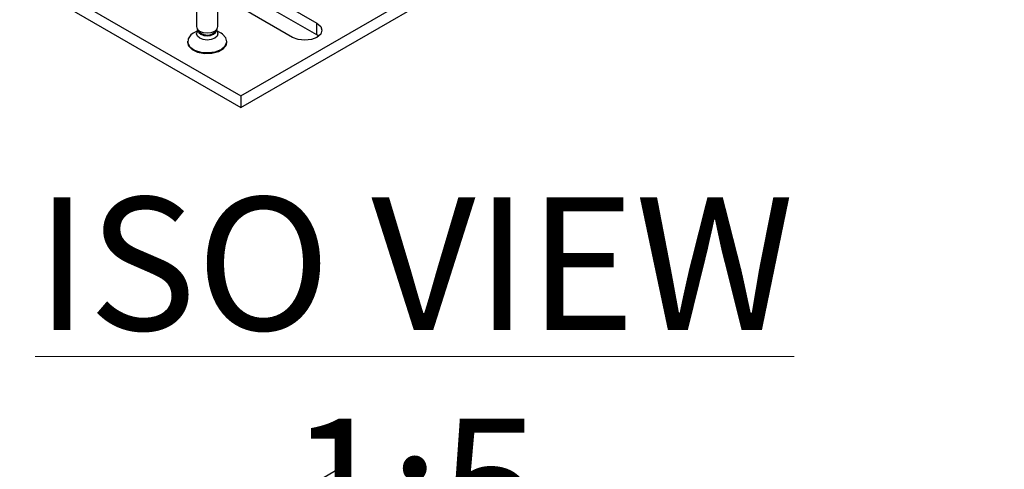
# Model space of a CAD drawing. Units: millimetres. Extents: x 5 to 292, y 5 to 205.
# Drawn here: x 216 to 244, y 107 to 120 of the extents above; entities that cross this region are included whole.
import ezdxf

# ---------------------------------------------------------------- set-up
doc = ezdxf.new("R2010")
doc.units = ezdxf.units.MM
doc.styles.add('SLDTEXTSTYLE0', font='TXT', dxfattribs={"width": 0.75})

msp = doc.modelspace()

# ---------------------------------------------------------------- linework, layer by layer
at = {"color": 7, "linetype": 'Continuous', "lineweight": 25}
for p, q in [((176.0444, 144.3588), (222.572, 117.499)), ((176.0444, 144.0322), (222.572, 117.1724)), ((222.572, 117.499), (268.3218, 143.9098)), ((222.572, 117.1724), (268.3218, 143.5832)), ((223.3923, 120.2748), (224.6933, 119.5237)), ((221.3316, 119.977), (221.3316, 119.4299)), ((221.9316, 119.4299), (221.9316, 119.977)), ((224.0145, 119.1318), (222.7134, 119.8829)), ((224.6933, 119.1971), (223.3923, 119.9482)), ((224.6933, 119.1971), (224.6933, 119.5237)), ((221.3795, 119.3251), (221.2426, 119.2461)), ((221.3509, 119.3687), (221.3977, 119.2972)), ((221.3816, 119.3219), (221.3816, 119.3207)), ((221.8654, 119.2972), (221.9122, 119.3687)), ((221.8816, 119.3207), (221.8816, 119.3219)), ((222.0205, 119.2461), (221.8837, 119.3251)), ((221.0816, 119.0216), (221.0816, 118.9971)), ((222.1816, 118.9971), (222.1816, 119.0216)), ((224.7417, 119.1645), (224.6933, 119.1971)), ((222.572, 117.499), (222.572, 117.1724)), ((225.3198, 107.1042), (224.8956, 106.8593))]:
    msp.add_line(p, q, dxfattribs=at)
at = {"color": 7, "linetype": 'Continuous', "lineweight": 25, "flags": 128}
for points in [[(224.6933, 119.5237), (224.7974, 119.4338), (224.8339, 119.3278), (224.7974, 119.2217), (224.6933, 119.1318), (224.5376, 119.0718), (224.3539, 119.0507), (224.1702, 119.0718), (224.0145, 119.1318)], [(221.2426, 119.2461), (221.1778, 119.2011), (221.0962, 119.0943), (221.0868, 118.9778), (221.1511, 118.8671), (221.2802, 118.7773), (221.4568, 118.7206), (221.657, 118.7044), (221.8537, 118.7312), (222.0205, 118.7971)], [(221.3316, 119.4299), (221.3544, 119.3636), (221.4194, 119.3074), (221.5168, 119.2699), (221.6316, 119.2567), (221.7464, 119.2699), (221.8437, 119.3074)], [(221.8083, 119.2462), (221.8625, 119.293), (221.8654, 119.2972)], [(221.8437, 119.3074), (221.9087, 119.3636), (221.9316, 119.4299)], [(222.0205, 118.7971), (222.1347, 118.8934), (222.181, 119.007), (222.1531, 119.1225), (222.0547, 119.2245), (222.0205, 119.2461)], [(221.0816, 118.9971), (221.1101, 118.8962), (221.2084, 118.7943), (221.3639, 118.7197), (221.5556, 118.6827), (221.7575, 118.688), (221.9424, 118.7352), (222.0853, 118.8177), (222.167, 118.9244), (222.1816, 118.9971)]]:
    msp.add_lwpolyline(points, dxfattribs=at)
at = {"color": 8, "linetype": 'Continuous', "lineweight": 25, "flags": 128}
for points in [[(221.8415, 119.1071), (221.7452, 119.07), (221.6316, 119.0569), (221.518, 119.07), (221.4217, 119.1071), (221.3573, 119.1627), (221.3347, 119.2283), (221.3573, 119.2939), (221.3816, 119.3207)], [(221.3816, 119.3204), (221.4006, 119.2655), (221.4548, 119.2186), (221.5359, 119.1874), (221.6316, 119.1764), (221.7272, 119.1874), (221.8083, 119.2186)], [(221.8083, 119.2186), (221.8625, 119.2655), (221.8816, 119.3207), (221.8816, 119.3208)], [(221.8816, 119.3207), (221.9058, 119.2939), (221.9284, 119.2283), (221.9058, 119.1627), (221.8415, 119.1071)]]:
    msp.add_lwpolyline(points, dxfattribs=at)
at = {"color": 7, "linetype": 'Continuous', "lineweight": 25}
for centre, radius, start, end in [((221.6337, 119.5183), 0.3234, 223.13486, 302.6966), ((225.4027, 106.9209), 0.2012, 54.38244, 114.30712)]:
    msp.add_arc(centre, radius, start, end, dxfattribs=at)
for points, knots in [([(221.3809, 119.321), (221.3802, 119.3174), (221.3794, 119.3127), (221.3817, 119.316), (221.3823, 119.3168)], [0, 0, 0, 0, 0.7566994, 1, 1, 1, 1]), ([(221.8818, 119.3161), (221.8819, 119.3157), (221.8824, 119.3146), (221.8823, 119.3182), (221.8823, 119.3204)], [0, 0, 0, 0, 0.3743221, 1, 1, 1, 1])]:
    msp.add_open_spline(points, degree=3, knots=knots, dxfattribs=at)

# ---------------------------------------------------------------- texts
at = {"color": 7, "linetype": 'Continuous', "lineweight": 0, "insert": (227.4221, 114.6707), "char_height": 3.704167, "attachment_point": 2, "style": 'SLDTEXTSTYLE0'}
msp.add_mtext('\\LISO VIEW 1:5', dxfattribs=at)

doc.saveas('drawing.dxf')
